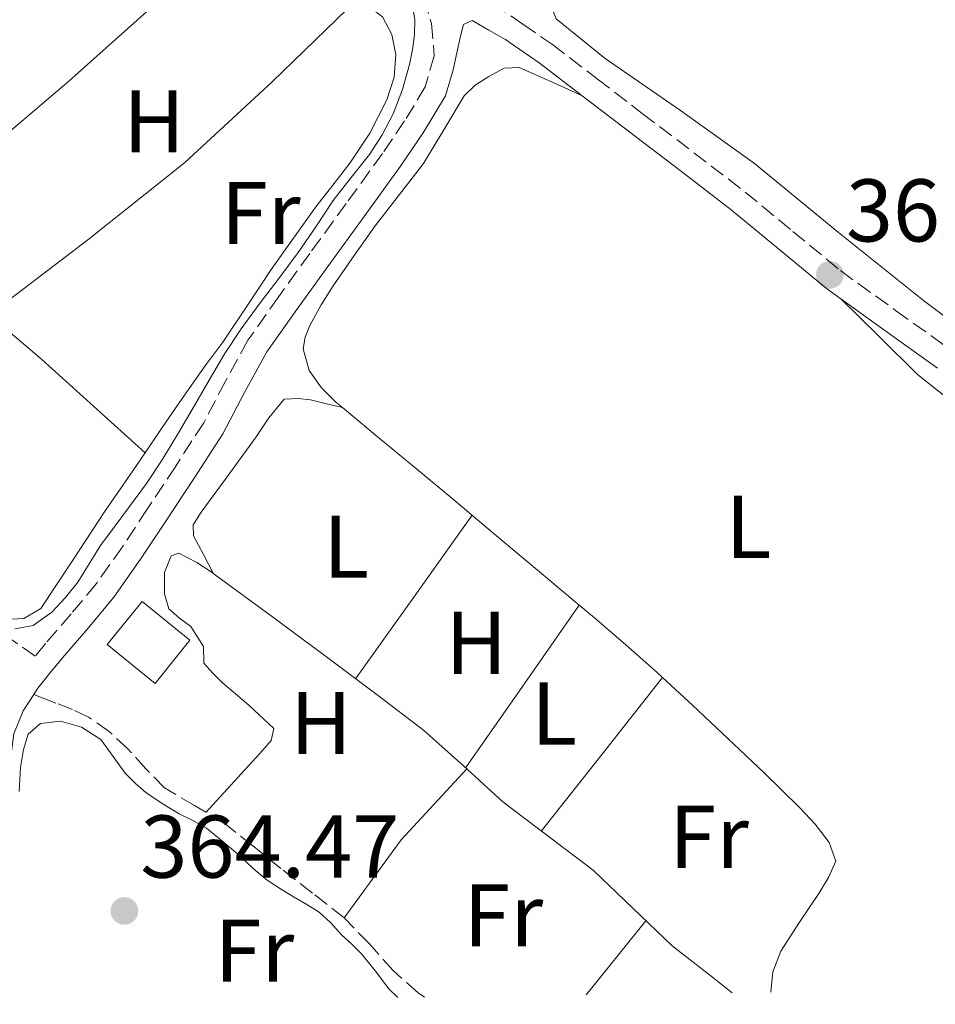
# Model space of a CAD drawing. Units: metres. Extents: x 598153 to 601663, y 4662033 to 4664396.
# Drawn here: x 599575 to 599678, y 4662052 to 4662163 of the extents above; entities that cross this region are included whole.
import ezdxf
from ezdxf.enums import TextEntityAlignment as Align

# ---------------------------------------------------------------- set-up
doc = ezdxf.new("R2010")
doc.units = ezdxf.units.M
doc.header["$MEASUREMENT"] = 0
doc.linetypes.add('DGN Style 3', pattern=[2.435890702152634, 1.739921930109024, -0.6959687720436097])
for name, color, linetype, lineweight in [('Acequia sin especificar', 4, 'Continuous', 0), ('Camino', 7, 'DGN Style 3', 0), ('Cota de punto acotado terreno', 7, 'Continuous', 0), ('Curva de nivel intermedia', 30, 'Continuous', 0), ('Edificio', 1, 'Continuous', 13), ('Embalse', 142, 'Continuous', 13), ('Etiqueta de uso rústico', 92, 'Continuous', 0), ('Línea de cambio de uso (parcela vista)', 92, 'Continuous', 0), ('Margen derecho', 7, 'Continuous', 0), ('Punto acotado terreno (símbolo)', 7, 'Continuous', 0), ('Senda', 7, 'DGN Style 3', 0)]:
    doc.layers.add(name, color=color, linetype=linetype, lineweight=lineweight)
doc.styles.add('Style-Arial', font='arial.ttf')

# ---------------------------------------------------------------- blocks, each defined once
blk = doc.blocks.new('5PATER')
at = {"layer": 'Embalse', "linetype": 'Continuous', "lineweight": 0}
h = blk.add_hatch(color=51, dxfattribs=at)
edge = h.paths.add_edge_path()
edge.add_ellipse((0, 0), major_axis=(-0.1095731443231308, -0.1110710700762829), ratio=0.9994222409660317, start_angle=0, end_angle=360)

msp = doc.modelspace()

# ---------------------------------------------------------------- linework, layer by layer
at = {"layer": 'Acequia sin especificar', "color": 4, "linetype": 'Continuous', "lineweight": 0}
msp.add_polyline3d([(599575.1299999999, 4662076.390000001, 364.4100000000035), (599575.2000000002, 4662077.74, 364.3899999999995), (599575.2699999996, 4662079.08, 364.3800000000047), (599575.6100000005, 4662081.100000001, 364.3800000000047), (599576.1200000001, 4662082.82, 364.3800000000047), (599577.5099999999, 4662084.02, 364.3399999999965), (599579.7800000003, 4662084.310000001, 364.3300000000018), (599582.1500000004, 4662083.609999999, 364.2899999999936), (599584.3099999996, 4662082.230000001, 364.25), (599585.7300000006, 4662080.33, 364.2299999999959), (599587.0499999998, 4662078.460000001, 364.2200000000012), (599588.1799999997, 4662077.310000001, 364.1900000000023), (599589.4100000003, 4662076.26, 364.1499999999942), (599591.25, 4662075.02, 364.1399999999995), (599593.1399999997, 4662073.859999999, 364.1399999999995), (599594.7000000002, 4662073.100000001, 364.1000000000058), (599596.2100000001, 4662072.26, 364.0599999999977), (599598.1200000001, 4662070.730000001, 364.0599999999977), (599599.9699999997, 4662069.130000001, 364.070000000007), (599601.4699999997, 4662067.699999999, 364.0299999999988), (599603.0599999996, 4662066.380000001, 363.9900000000052), (599604.5800000001, 4662065.430000001, 363.9900000000052), (599606.1200000001, 4662064.5, 363.9900000000052), (599607.5199999996, 4662063.67, 363.9799999999959), (599608.9199999999, 4662062.810000001, 363.9799999999959), (599610.2400000002, 4662061.600000001, 363.9700000000012), (599611.4500000002, 4662060.26, 363.9600000000065), (599612.5800000001, 4662059.199999999, 363.9499999999971), (599613.7000000002, 4662058.119999999, 363.9400000000023), (599615.2599999999, 4662056.17, 363.8300000000018), (599616.7699999996, 4662054.180000001, 363.7200000000012), (599617.79, 4662053.189999999, 363.7200000000012)], dxfattribs=at)
at = {"layer": 'Camino', "color": 7, "linetype": 'DGN Style 3', "lineweight": 0}
for points in [[(599620.6999999996, 4662165.649999999, 364.6699999999984), (599621.5899999992, 4662162.86, 364.5500000000029), (599621.8799999976, 4662159.230000001, 364.4199999999984), (599620.8599999984, 4662155.719999999, 364.3399999999965), (599618.5499999993, 4662151.890000002, 364.3800000000046), (599616.059999997, 4662148.230000001, 364.4199999999984), (599611.9600000001, 4662142.600000002, 364.4199999999984), (599607.8599999985, 4662136.970000001, 364.4100000000035), (599604.3599999981, 4662132.100000001, 364.5099999999949), (599600.899999998, 4662127.190000001, 364.6199999999954), (599598.3700000001, 4662122.570000002, 364.5), (599595.9099999992, 4662117.899999999, 364.3899999999995), (599592.760000002, 4662113.020000001, 364.4199999999984), (599589.5599999991, 4662108.180000001, 364.4400000000024), (599586.7499999994, 4662103.940000003, 364.4600000000065), (599583.8099999978, 4662099.780000002, 364.4900000000054), (599580.9899999971, 4662096.370000003, 364.4900000000054), (599578.0900000003, 4662093.030000002, 364.4700000000011), (599576.9300000002, 4662091.620000003, 364.449999999997), (599573.7499999995, 4662093.870000001, 364.9400000000023)], [(599628.489999997, 4662165.110000002, 364.1799999999931), (599631.8599999998, 4662162.780000002, 364.0500000000029), (599635.1900000002, 4662160.5, 363.9299999999931), (599640.2499999985, 4662156.620000003, 363.7799999999988), (599645.3200000002, 4662152.739999999, 363.699999999997), (599651.1200000005, 4662148.31, 363.699999999997), (599656.9200000007, 4662143.88, 363.699999999997), (599662.2699999994, 4662139.449999999, 363.6699999999984), (599667.6400000006, 4662135.030000002, 363.6199999999954), (599673.85, 4662130.550000001, 363.5299999999989), (599680.0899999985, 4662126.090000002, 363.429999999993)]]:
    msp.add_polyline3d(points, dxfattribs=at)
at = {"layer": 'Curva de nivel intermedia', "color": 30, "linetype": 'Continuous', "lineweight": 0, "elevation": 365.0000000000001, "flags": 128}
msp.add_lwpolyline([(599619.4500000001, 4662164.890000001), (599619.7000000004, 4662163.260000001), (599619.6600000003, 4662161.630000001), (599619.4500000001, 4662159.930000001), (599619.1100000005, 4662158.230000001), (599618.3100000002, 4662155.42), (599617.2500000007, 4662152.699999999), (599616.0100000001, 4662150.34), (599614.5700000006, 4662148.119999999), (599612.520000001, 4662145.52), (599610.4900000015, 4662142.92), (599608.5300000012, 4662139.980000001), (599606.5500000009, 4662137.06), (599604.3600000005, 4662134.16), (599602.150000002, 4662131.259999999), (599600.1200000002, 4662128.460000001), (599598.2200000003, 4662125.57), (599596.5400000017, 4662122.699999998), (599594.8699999999, 4662119.830000001), (599593.0700000004, 4662116.76), (599591.250000001, 4662113.710000001), (599589.4600000007, 4662111.06), (599587.5700000019, 4662108.480000001), (599585.9300000013, 4662106.279999998), (599584.2900000006, 4662104.079999999), (599583.0000000009, 4662102.029999999), (599581.7200000002, 4662099.96), (599580.3400000011, 4662098.220000001), (599578.7899999999, 4662096.59), (599576.7000000001, 4662095.080000001), (599574.6200000013, 4662094.699999998)], dxfattribs=at)
at = {"layer": 'Edificio', "color": 1, "linetype": 'Continuous', "lineweight": 13}
msp.add_polyline3d([(599594.3600000005, 4662093.41, 366.6999999999971), (599590.4400000004, 4662088.560000001, 366.7599999999948), (599585.0499999998, 4662092.92, 366.8999999999942), (599588.9699999997, 4662097.77, 366.8999999999942)], close=True, dxfattribs=at)
at = {"layer": 'Edificio', "color": 51, "linetype": 'Continuous', "lineweight": 13}
msp.add_polyline3d([(599590.4400000004, 4662088.560000001, 366.7599999999948), (599585.0499999998, 4662092.92, 366.8999999999942), (599588.9699999997, 4662097.77, 366.8999999999942), (599594.3600000005, 4662093.41, 366.6999999999971), (599590.4400000004, 4662088.560000001, 366.7599999999948)], dxfattribs=at)
at = {"layer": 'Línea de cambio de uso (parcela vista)', "color": 92, "linetype": 'Continuous', "lineweight": 0, "extrusion": (0.02320603944078911, -0.02114319034363281, 0.9995071011431413), "elevation": -84293.5374395449, "flags": 128}
msp.add_lwpolyline([(3850039.771410106, 2695385.431181001), (3850052.989416223, 2695383.626709784), (3850066.225462236, 2695381.92727615), (3850080.738018621, 2695380.430279778), (3850095.266034334, 2695379.06044491)], dxfattribs=at)
at = {"layer": 'Línea de cambio de uso (parcela vista)', "color": 92, "linetype": 'Continuous', "lineweight": 0, "extrusion": (0.01622609111439227, -0.01499335382031165, 0.9997559268683364), "elevation": -59806.66737206774, "flags": 128}
msp.add_lwpolyline([(3831030.123206606, 2722971.607946575), (3831043.855102411, 2722969.182843531), (3831057.628094106, 2722967.081561304), (3831071.031458093, 2722966.014312024), (3831084.4745783, 2722965.271007196)], dxfattribs=at)
at = {"layer": 'Línea de cambio de uso (parcela vista)', "color": 92, "linetype": 'Continuous', "lineweight": 0, "extrusion": (0.01524212934245774, 1.598965313361379e-09, 0.9998838319990518), "elevation": 9503.194545474564, "flags": 128}
msp.add_lwpolyline([(599537.8283042014, 4662089.069984805), (599544.3890663517, 4662098.279984804), (599550.9498285032, 4662107.479984806)], dxfattribs=at)
at = {"layer": 'Línea de cambio de uso (parcela vista)', "color": 92, "linetype": 'Continuous', "lineweight": 0, "extrusion": (-0.0208008354554228, 0.04056163997415804, 0.9989604990223405), "elevation": 176993.9140181592, "flags": 128}
msp.add_lwpolyline([(-2660925.710500063, -3870768.594532055), (-2660925.710500063, -3870768.58575709)], dxfattribs=at)
at = {"layer": 'Línea de cambio de uso (parcela vista)', "color": 92, "linetype": 'Continuous', "lineweight": 0, "extrusion": (0.007507992425063451, 0.001313900052720776, 0.9999709514362888), "elevation": 10991.22855576179, "flags": 128}
msp.add_lwpolyline([(599618.5774110045, 4662086.960784055), (599612.1885405907, 4662077.802776151), (599605.798270215, 4662068.652768252)], dxfattribs=at)
at = {"layer": 'Línea de cambio de uso (parcela vista)', "color": 92, "linetype": 'Continuous', "lineweight": 0, "extrusion": (-0.004349151718246715, -0.01156949713470296, 0.9999236128901956), "elevation": -56182.43837284013, "flags": 128}
msp.add_lwpolyline([(599634.1182829832, 4661759.38173346), (599635.8396275558, 4661757.933639625), (599639.3895069887, 4661754.893433063), (599642.8893868938, 4661751.7832337), (599643.5148605341, 4661751.207586372)], dxfattribs=at)
at = {"layer": 'Línea de cambio de uso (parcela vista)', "color": 92, "linetype": 'Continuous', "lineweight": 0, "elevation": 363.6300000000047, "flags": 128}
msp.add_lwpolyline([(599638.2100000001, 4662097.380000001), (599638.2085999995, 4662097.378000001)], dxfattribs=at)
at = {"layer": 'Línea de cambio de uso (parcela vista)', "color": 92, "linetype": 'Continuous', "lineweight": 0, "extrusion": (0.4837545953281234, -0.3746066713341414, 0.7909812471170717), "elevation": -1456079.856453877, "flags": 128}
msp.add_lwpolyline([(4053223.087740449, 1883000.245863102), (4053234.092842103, 1883000.098765916), (4053245.090760909, 1882999.951832172)], dxfattribs=at)
at = {"layer": 'Línea de cambio de uso (parcela vista)', "color": 92, "linetype": 'Continuous', "lineweight": 0, "extrusion": (0.008718392435308149, 0.01084955614741829, 0.9999031336908332), "elevation": 56173.09661735859, "flags": 128}
msp.add_lwpolyline([(599621.6427332936, 4661754.133534969), (599621.6472339953, 4661754.1391353)], dxfattribs=at)
at = {"layer": 'Línea de cambio de uso (parcela vista)', "color": 92, "linetype": 'Continuous', "lineweight": 0, "extrusion": (0.005141285331486444, 0.006490872748285104, 0.9999657172904008), "elevation": 33707.54475418075, "flags": 128}
msp.add_lwpolyline([(599615.7745359497, 4661958.347134402), (599608.3441714263, 4661950.366966291), (599601.9237935544, 4661941.586781329)], dxfattribs=at)
at = {"layer": 'Línea de cambio de uso (parcela vista)', "color": 92, "linetype": 'Continuous', "lineweight": 0, "extrusion": (0.2586606526084511, -0.2095478708573264, 0.9429657239854117), "elevation": -821477.4083625689, "flags": 128}
msp.add_lwpolyline([(3999950.521722323, 2328063.682448549), (3999951.538432704, 2328063.682448549), (3999961.232147039, 2328063.712488518)], dxfattribs=at)
at = {"layer": 'Línea de cambio de uso (parcela vista)', "color": 92, "linetype": 'Continuous', "lineweight": 0}
for points in [[(599642.0669, 4662180.975299999, 363.2951999999932), (599640.9800000006, 4662179.74, 363.3000000000029), (599639.1200000001, 4662176.949999999, 363.3399999999965), (599637.4500000002, 4662174.060000001, 363.3999999999942), (599636.6900000004, 4662172.630000001, 363.4400000000023), (599635.9600000001, 4662171.189999999, 363.4799999999959), (599635.29, 4662169.699999999, 363.4700000000012), (599634.7300000006, 4662168.17, 363.4499999999971), (599634.6799999997, 4662165.75, 363.4600000000065), (599635.6200000001, 4662163.4, 363.5399999999936), (599641.1200000001, 4662158.9, 363.5500000000029), (599649.6200000001, 4662153.07, 363.5), (599657.9600000001, 4662147.100000001, 363.4799999999959), (599667.4299999997, 4662139.34, 363.570000000007), (599676.9800000006, 4662131.67, 363.6199999999953), (599685.5, 4662125.279999999, 363.5899999999965)], [(599613.289, 4662165.6691, 365.5399999999936), (599614.5, 4662164.76, 365.5399999999936), (599616.0599999996, 4662163.59, 365.5399999999936), (599617.1100000005, 4662161.609999999, 365.5399999999936), (599617.5599999996, 4662159.380000001, 365.5599999999977), (599617.3499999996, 4662156.83, 365.5599999999977), (599616.5499999998, 4662154.279999999, 365.5599999999977), (599614.6399999997, 4662150.52, 365.5599999999977), (599612.3799999999, 4662147.130000001, 365.5399999999936), (599610.4500000002, 4662144.67, 365.5099999999948), (599608.5499999998, 4662142.199999999, 365.4600000000065), (599606.0199999996, 4662138.689999999, 365.4400000000023), (599603.5300000003, 4662135.16, 365.4199999999983), (599600.7999999998, 4662131.060000001, 365.3999999999942), (599598.0599999996, 4662126.970000001, 365.3800000000047), (599596.2800000003, 4662124.560000001, 365.3500000000058), (599594.5199999996, 4662122.15, 365.320000000007), (599592.8099999996, 4662119.640000001, 365.4600000000065), (599591.0999999996, 4662117.130000001, 365.6100000000006), (599589.3095000006, 4662114.530300001, 365.6100000000006)], [(599638.5700000003, 4662154.710000001, 363.7899999999936), (599635, 4662156.310000001, 363.6699999999983), (599631.4299999997, 4662157.91, 363.5399999999936), (599629.7400000002, 4662157.83, 363.5200000000041), (599628.0199999996, 4662156.9, 363.5099999999948), (599626.5, 4662155.92, 363.5), (599625.2699999996, 4662154.699999999, 363.5), (599622.9699999997, 4662150.880000001, 363.4900000000052), (599620.6799999997, 4662147.109999999, 363.5099999999948), (599617.9500000002, 4662143.600000001, 363.5500000000029), (599615.2400000002, 4662140.07, 363.5899999999965), (599612.8499999996, 4662136.720000001, 363.6199999999953), (599610.5, 4662133.32, 363.6399999999995), (599609.1399999997, 4662131.180000001, 363.6399999999995), (599607.8799999999, 4662128.869999999, 363.6399999999995), (599607.3399999999, 4662127.550000001, 363.6499999999942), (599607.0999999996, 4662126.230000001, 363.6600000000035), (599607.7999999998, 4662123.800000001, 363.6399999999995), (599609.1799999997, 4662121.82, 363.6300000000047), (599610.79, 4662120.220000001, 363.6199999999953), (599611.5299000005, 4662119.6099, 363.6199999999953)], [(599560.2947000006, 4662139.163899999, 365.7189000000071), (599568.9100000003, 4662132.439999999, 365.6999999999971), (599577.6699999999, 4662125.029999999, 365.6600000000035), (599583.4900000002, 4662119.779999999, 365.6300000000047), (599589.3095000006, 4662114.530300001, 365.6100000000006)], [(599682.6600000003, 4662118.32, 363.5899999999965), (599676.3099999996, 4662123.350000001, 363.5299999999988), (599671.9900000002, 4662127.619999999, 363.5599999999977), (599667.6600000003, 4662131.880000001, 363.6000000000058)], [(599611.5299000005, 4662119.6099, 363.6199999999953), (599609.7400000002, 4662120.050000001, 363.6300000000047), (599607.9600000001, 4662120.49, 363.6399999999995), (599606.54, 4662120.65, 363.6199999999953), (599604.9800000006, 4662120.57, 363.5800000000018), (599603.25, 4662118.460000001, 363.6000000000058), (599601.8300000001, 4662116.310000001, 363.6199999999953), (599598.7300000006, 4662112.07, 363.6600000000035), (599595.6399999997, 4662107.82, 363.6900000000023), (599594.7300000006, 4662106.42, 363.6900000000023), (599594.7800000003, 4662105.180000001, 363.6999999999971), (599595.8700000001, 4662103.07, 363.8300000000018), (599596.966, 4662100.957800001, 363.9496000000072)], [(599611.5299000005, 4662119.6099, 363.6199999999953), (599615.2400000002, 4662116.550000001, 363.6199999999953), (599619.6900000004, 4662112.869999999, 363.6199999999953), (599624.0700000003, 4662109.220000001, 363.6399999999995), (599628.4600000001, 4662105.560000001, 363.6600000000035), (599634.2000000002, 4662100.75, 363.6499999999942), (599638.2085999995, 4662097.378000001, 363.6290000000009)], [(599589.3095000006, 4662114.530300001, 365.6100000000006), (599587.9100000003, 4662112.5, 365.6100000000006), (599584.7300000006, 4662107.859999999, 365.6100000000006), (599581.1699999999, 4662102.439999999, 365.5899999999965), (599577.5599999996, 4662097, 365.5800000000018), (599575.6500000004, 4662095.880000001, 365.5599999999977), (599573.4699999997, 4662095.74, 365.429999999993), (599571.29, 4662095.609999999, 365.3099999999977)], [(599596.1699999999, 4662074.029999999, 363.9900000000052), (599598.54, 4662076.630000001, 364.0399999999936), (599600.9199999999, 4662079.220000001, 364.0899999999965), (599602.2199999997, 4662080.67, 364.070000000007), (599603.5099999999, 4662082.119999999, 364.0399999999936), (599603.8099999996, 4662083.460000001, 364.0399999999936), (599600.9800000006, 4662086.09, 364.0399999999936), (599598.0099999999, 4662088.66, 364.0399999999936), (599596.9299999997, 4662089.710000001, 364.0399999999936), (599595.9100000003, 4662090.82, 364.0399999999936), (599595.8799999999, 4662092.710000001, 364.070000000007), (599594.4500000002, 4662094.949999999, 364.0899999999965), (599593.1799999997, 4662095.890000001, 364.0899999999965), (599591.9900000002, 4662096.939999999, 364.0899999999965), (599591.4800000006, 4662098.65, 364.070000000007), (599591.5, 4662101.029999999, 364.0399999999936), (599592.25, 4662102.92, 363.9600000000065), (599593.0999999996, 4662103.220000001, 363.9600000000065), (599595.1299999999, 4662102.16, 363.9499999999971), (599596.966, 4662100.957800001, 363.9407000000065)], [(599596.966, 4662100.957800001, 363.9407000000065), (599597.0999999996, 4662100.869999999, 363.9400000000023), (599603.6600000003, 4662096.050000001, 363.9199999999983), (599610.2000000002, 4662091.189999999, 363.8999999999942), (599615.4500000002, 4662087.25, 363.8000000000029), (599620.6600000003, 4662083.27, 363.6999999999971), (599625.1799999997, 4662079.289999999, 363.75), (599629.6200000001, 4662075.220000001, 363.8000000000029), (599634.7100000001, 4662071.369999999, 363.75), (599639.7800000003, 4662067.51, 363.6999999999971), (599644.2400000002, 4662063.26, 363.7100000000065), (599648.6900000004, 4662059, 363.7200000000012), (599653.0899999999, 4662055.58, 363.7400000000052), (599655.4500000002, 4662053.720000001, 363.75)], [(599647.6054999996, 4662089.204399999, 363.5752999999968), (599650.9900000002, 4662086.09, 363.5500000000029), (599654.9699999997, 4662082.359999999, 363.5399999999936), (599659.0300000003, 4662078.480000001, 363.5599999999977), (599663.0599999996, 4662074.550000001, 363.5800000000018), (599664.7800000003, 4662072.699999999, 363.5800000000018), (599666.3700000001, 4662070.630000001, 363.5899999999965), (599667.1299999999, 4662068.550000001, 363.5899999999965), (599666.2999999998, 4662066.699999999, 363.6000000000058), (599665.2100000001, 4662064.890000001, 363.6100000000006), (599663.0300000003, 4662061.66, 363.6100000000006), (599660.9199999999, 4662058.41, 363.6100000000006), (599660.0199999996, 4662056.09, 363.5899999999965), (599659.7999999998, 4662053.779999999, 363.5599999999977)]]:
    msp.add_polyline3d(points, dxfattribs=at)
at = {"layer": 'Margen derecho', "color": 7, "linetype": 'Continuous', "lineweight": 0}
for points in [[(599678.5899999985, 4662124.030000003, 363.429999999993), (599672.3700000002, 4662128.480000001, 363.5299999999989), (599666.0799999982, 4662133.020000001, 363.6199999999954), (599660.649999999, 4662137.480000002, 363.6699999999984), (599655.329999997, 4662141.890000002, 363.699999999997), (599649.5699999991, 4662146.290000001, 363.699999999997), (599643.7699999989, 4662150.719999999, 363.699999999997), (599638.7100000007, 4662154.600000001, 363.7799999999988), (599633.6999999994, 4662158.440000001, 363.9299999999931), (599630.4200000004, 4662160.680000001, 364.0500000000029), (599629.9100000008, 4662161.040000001, 364.0700000000071), (599628.0399999977, 4662162.109999999, 364.1000000000058), (599626.1700000013, 4662163.180000001, 364.1199999999953), (599625.1599999988, 4662162.730000001, 364.1399999999995), (599624.8399999992, 4662161.430000001, 364.1699999999982), (599624.4300000002, 4662159.539999999, 364.2799999999989), (599624.0100000021, 4662157.65, 364.3899999999995), (599623.1499999971, 4662154.710000001, 364.3399999999965), (599620.6499999982, 4662150.54, 364.3800000000046), (599618.0899999988, 4662146.800000001, 364.4199999999984), (599613.9699999995, 4662141.140000001, 364.4199999999984), (599609.8799999991, 4662135.510000003, 364.4100000000035), (599606.3899999999, 4662130.649999999, 364.5099999999949), (599603.0199999993, 4662125.870000003, 364.6199999999954), (599600.5599999983, 4662121.399999999, 364.5), (599598.0599999971, 4662116.640000002, 364.3899999999995), (599594.8500000021, 4662111.660000001, 364.4199999999984), (599591.6299999988, 4662106.809999999, 364.4400000000024), (599588.8000000012, 4662102.539999999, 364.4600000000065), (599585.7899999983, 4662098.270000001, 364.4900000000054), (599582.8899999993, 4662094.760000004, 364.4900000000054), (599579.989999998, 4662091.430000001, 364.4700000000011), (599578.5700000009, 4662089.7, 364.449999999997), (599577.2299999997, 4662088.010000003, 364.4199999999984), (599576.7600000004, 4662087.289999999, 364.4199999999984)], [(599576.7600000004, 4662087.289999999, 364.4199999999984), (599575.5899999992, 4662085.480000001, 364.3899999999995), (599574.5299999998, 4662082.870000003, 364.3800000000046), (599574.0699999991, 4662079.470000001, 364.5), (599573.6900000015, 4662075.620000001, 364.6499999999943), (599572.7600000016, 4662071.120000003, 364.6900000000023), (599571.1900000003, 4662066.77, 364.7299999999959), (599569.3500000007, 4662063.45, 364.7700000000042), (599567.6099999995, 4662060.320000002, 364.8099999999977), (599565.9299999987, 4662057.270000001, 364.8500000000058), (599564.25, 4662054.219999999, 364.8999999999942), (599563.2699999989, 4662052.420000002, 364.9900000000052)]]:
    msp.add_polyline3d(points, dxfattribs=at)
at = {"layer": 'Senda', "color": 7, "linetype": 'DGN Style 3', "lineweight": 0}
msp.add_polyline3d([(599620.7699999989, 4662053.230000001, 363.8200000000069), (599620.0699999993, 4662053.719999999, 363.8200000000069), (599617.2499999984, 4662056.220000001, 363.8500000000058), (599614.5399999993, 4662059.260000002, 363.8899999999994), (599611.7199999986, 4662062.170000002, 363.9299999999931), (599608.1700000013, 4662064.95, 363.9499999999972), (599604.6099999985, 4662067.720000001, 363.9600000000063), (599601.4300000002, 4662070.260000004, 363.9700000000012), (599598.2499999994, 4662072.81, 363.9799999999959), (599594.8699999999, 4662074.79, 364.0000000000001), (599591.489999998, 4662076.780000002, 364.0200000000042), (599589.4099999992, 4662078.940000002, 364.0299999999988), (599587.3799999974, 4662081.180000001, 364.0399999999937), (599585.2800000008, 4662083.120000003, 364.1100000000007), (599582.9499999996, 4662084.760000003, 364.2200000000012), (599581.1299999979, 4662085.61, 364.3500000000059), (599579.2699999983, 4662086.340000001, 364.4400000000024), (599578.0199999987, 4662086.820000002, 364.429999999993), (599576.7600000004, 4662087.289999999, 364.4199999999984)], dxfattribs=at)

# ---------------------------------------------------------------- block references
at = {"layer": 'Punto acotado terreno (símbolo)', "color": 7, "linetype": 'Continuous', "lineweight": 0, "xscale": 10, "yscale": 10, "zscale": 10}
for p in [(599666.4499999993, 4662134.559999999, 363.820000000007), (599586.9799999996, 4662062.930000001, 364.4700000000016)]:
    msp.add_blockref('5PATER', p, dxfattribs=at)

# ---------------------------------------------------------------- texts
at = {"layer": 'Cota de punto acotado terreno', "color": 7, "linetype": 'Continuous', "lineweight": 0, "style": 'Style-Arial'}
for s, p in [('363.82', (599668.2600000021, 4662138.309999999, 363.820000000007)), ('364.47', (599588.7800000017, 4662066.679999999, 364.4700000000012))]:
    msp.add_text(s, height=7.000000000000002, dxfattribs=at).set_placement(p)
at = {"layer": 'Etiqueta de uso rústico', "color": 92, "linetype": 'Continuous', "lineweight": 0, "style": 'Style-Arial'}
for s, p in [('H', (599590.321645987, 4662151.85001, 365.5800000000018)), ('Fr', (599602.3336852676, 4662141.520009999, 365.5)), ('L', (599657.2914203788, 4662106.180009998, 363.5800000000018)), ('L', (599611.9614203792, 4662103.950009998, 363.7799999999988)), ('H', (599626.6016459884, 4662093.130009998, 363.7200000000012)), ('L', (599635.4014203817, 4662085.17001, 363.6900000000023)), ('H', (599609.1116459904, 4662084.090009999, 363.9400000000023)), ('Fr', (599652.8436852661, 4662071.280010001, 363.6399999999995)), ('Fr', (599629.663685265, 4662062.430009997, 363.7899999999936)), ('Fr', (599601.6236852669, 4662058.460010001, 364.1600000000035))]:
    msp.add_text(s, height=7.000000000000002, dxfattribs=at).set_placement(p, align=Align.MIDDLE_CENTER)

doc.saveas('drawing.dxf')
